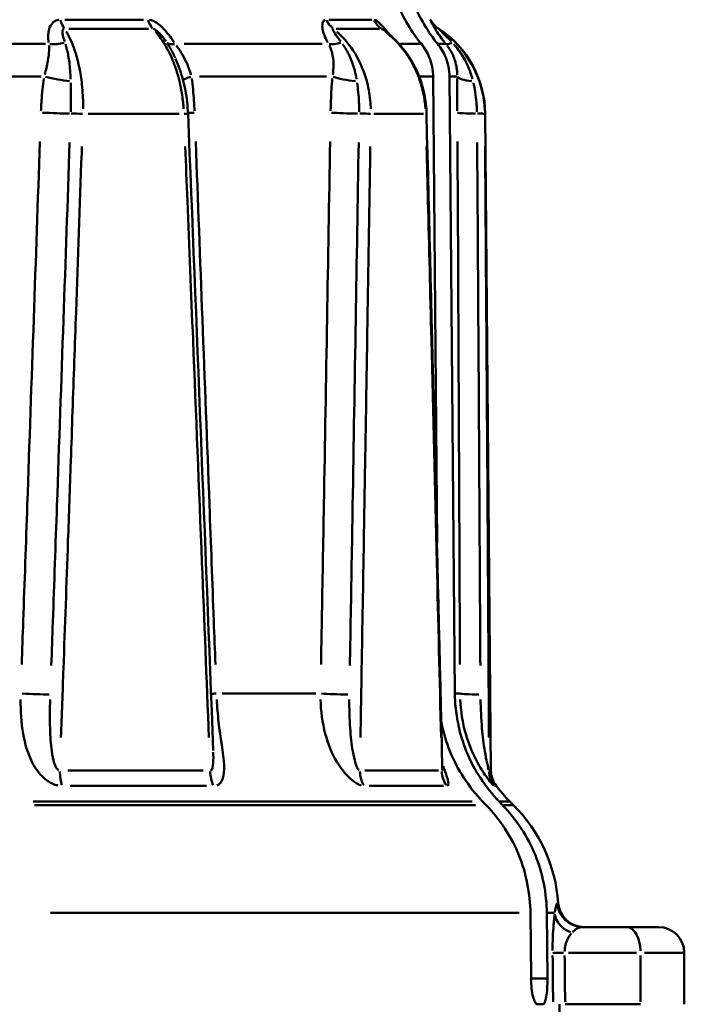
# Model space of a CAD drawing. Extents: x 245 to 8307, y 0 to 1043.
# Drawn here: x 1065 to 1078, y 497 to 516 of the extents above; entities that cross this region are included whole.
import ezdxf

# ---------------------------------------------------------------- set-up
doc = ezdxf.new("R2010")
doc.units = 0
doc.layers.add('AM_0', color=7, linetype='CONTINUOUS', lineweight=50)

# ---------------------------------------------------------------- blocks, each defined once
blk = doc.blocks.new('0609-06-10')
at = {"layer": 'AM_0'}
for p, q in [((86.652, 63.617), (88.181, 63.617)), ((91.778, 63.617), (92.611, 63.617)), ((93.747, 63.617), (93.751, 63.617)), ((88.278, 63.442), (86.731, 63.442)), ((92.76, 63.442), (91.918, 63.442)), ((93.913, 63.442), (93.909, 63.442)), ((85.061, 63.146), (86.276, 63.146)), ((88.966, 63.146), (91.651, 63.146)), ((93.169, 63.146), (93.555, 63.146)), ((93.905, 63.146), (94.048, 63.146)), ((86.193, 62.512), (85.124, 62.512)), ((91.733, 62.512), (89.265, 62.512)), ((93.79, 62.512), (93.547, 62.512)), ((93.88, 53.451), (93.803, 62.512)), ((94.122, 62.512), (94.224, 50.534)), ((94.267, 62.512), (94.132, 62.512)), ((88.87, 61.788), (87.106, 61.788)), ((93.615, 61.788), (92.654, 61.788)), ((94.815, 61.788), (94.808, 61.788)), ((94.815, 61.788), (94.926, 49.038)), ((89.708, 50.534), (91.526, 50.534)), ((94.23, 50.534), (94.322, 50.534)), ((86.709, 49.038), (89.339, 49.038)), ((92.477, 49.038), (93.91, 49.038)), ((94.894, 49.038), (94.926, 49.038)), ((89.403, 48.739), (86.755, 48.739)), ((94.005, 48.739), (92.563, 48.739)), ((95.029, 48.739), (94.996, 48.739)), ((94.559, 48.438), (86.037, 48.438)), ((86.062, 48.368), (94.627, 48.368)), ((94.833, 48.368), (94.764, 48.438)), ((95.083, 48.438), (95.152, 48.368)), ((95.291, 48.438), (95.104, 48.438)), ((95.173, 48.368), (95.362, 48.368)), ((95.292, 48.438), (95.362, 48.368)), ((96.215, 46.464), (96.233, 46.464)), ((95.475, 46.273), (86.373, 46.273)), ((95.704, 45), (95.693, 46.273)), ((96.012, 46.273), (96.023, 45)), ((96.161, 46.273), (96.022, 46.273)), ((97.566, 46), (96.711, 46)), ((97.566, 46), (98.181, 46)), ((96.43, 45.5), (97.755, 45.5)), ((98.679, 45.5), (97.906, 45.5)), ((98.681, 44.5), (98.681, 45.5)), ((97.829, 44.55), (97.829, 45.45)), ((96.007, 45), (95.72, 45)), ((95.829, 44.5), (95.936, 44.5)), ((96.256, 44.5), (96.3, 39.5)), ((96.366, 44.5), (97.829, 44.5))]:
    blk.add_line(p, q, dxfattribs=at)
for centre, radius, start, end in [((94.188, 63.86), 0.5, 209.0414, 236.6889), ((92.815, 61.77), 2, 0.5, 56.6889), ((95.426, 49.042), 0.5, 180.5, 217.3692), ((97.413, 50.56), 3, 217.3692, 225), ((93.241, 46.247), 3, 4.1529, 45), ((96.732, 46.5), 0.5, 184.1529, 270), ((98.181, 45.5), 0.5, 0, 90)]:
    blk.add_arc(centre, radius, start, end, dxfattribs=at)
for centre, major_axis, ratio, start_param, end_param in [((86.772, 63.86), (0, -0.5), 0.477328, 5.243384, 5.677669), ((88.525, 63.86), (0, -0.5), 0.600849, 5.243384, 5.677669), ((92.099, 63.86), (0, -0.5), 0.85274, 5.243384, 5.677669), ((93.053, 63.86), (0, -0.5), 0.920032, 5.243384, 5.677669), ((94.183, 63.86), (0, -0.5), 0.999662, 5.243384, 5.677669), ((86.514, 63.467), (0.49, 0.097), 0.635657, 4.262406, 4.836501), ((89.032, 63.467), (-0.413, -0.281), 0.400537, 0.105534, 0.679629), ((92.095, 63.467), (0.43, 0.254), 0.475542, 3.670961, 4.245056), ((94.435, 63.467), (-0.386, -0.318), 0.188006, 0.075734, 0.649829), ((86.469, 62.516), (0.491, -0.093), 0.099148, 4.325716, 5.319481), ((89.427, 62.516), (-0.493, -0.084), 0.126711, 5.425363, 6.015125), ((92.263, 62.516), (0.497, -0.056), 0.178174, 3.802916, 4.796681), ((94.771, 62.516), (-0.5, 0.003), 0.209459, 0.128323, 1.122088), ((86.402, 61.817), (-0.5, 0.018), 0.026829, 1.187537, 2.320044), ((86.909, 61.786), (-0.2, 0.007), 0.028338, 4.285862, 5.459322), ((88.842, 61.786), (0.2, 0.008), 0.019494, 5.408025, 6.237124), ((-4646.655, -8.535), (426.832, -7732.874), 0.611237, 1.544562, 1.546161), ((89.491, 61.817), (-0.5, -0.02), 0.021424, 5.428581, 5.808324), ((92.224, 61.817), (-0.5, 0.009), 0.041141, 0.66382, 1.796327), ((92.423, 61.786), (-0.2, 0.003), 0.041733, 3.762101, 4.935562), ((93.476, 61.786), (0.2, 0.005), 0.036914, 5.905378, 6.263301), ((-7073.444, -8.556), (886.287, -7696.046), 0.924466, 1.472181, 1.473822), ((94.771, 61.817), (-0.5, -0.003), 0.04443, 0.13974, 1.272247), ((94.608, 61.786), (0.2, 0.001), 0.043945, 0.096422, 1.269883), ((85.994, 50.538), (-0.5, 0.018), 0.025509, 1.220755, 2.353397), ((89.929, 50.538), (-0.5, -0.019), 0.022527, 5.458141, 5.772099), ((92.019, 50.538), (-0.5, 0.009), 0.040304, 0.69707, 1.829713), ((94.823, 50.538), (-0.5, -0.002), 0.044299, 0.173006, 1.305649), ((86.773, 49.042), (0, -0.5), 0.439038, 4.75329, 5.33243), ((89.791, 49.042), (0, -0.5), 0.63472, 4.75329, 5.33243), ((92.795, 49.042), (0, -0.5), 0.829452, 4.75329, 5.33243), ((94.44, 49.042), (0, -0.5), 0.936055, 4.75329, 5.33243), ((95.389, 49.042), (0, -0.5), 0.997616, 4.75329, 5.33243), ((96.711, 46.5), (0, -0.5), 0.998762, 4.859787, 6.20827), ((96.664, 46.277), (-0.495, 0.069), 0.83608, 0.233938, 1.289061), ((97.566, 45.5), (0, 0.5), 0.526746, 4.790929, 6.204645), ((96.62, 45.5), (-0.5, -0.005), 0.005904, 5.31175, 6.114928)]:
    blk.add_ellipse(centre, major_axis=major_axis, ratio=ratio, start_param=start_param, end_param=end_param, dxfattribs=at)
for points, knots in [([(93.574, 63.146), (93.383, 63.378), (93.218, 63.662), (92.976, 64.26), (92.891, 64.683), (92.888, 65.047)], [0.6922562, 0.6922562, 0.6922562, 0.6922562, 0.7780341, 0.7780341, 0.8864493, 0.8864493, 0.8864493, 0.8864493]), ([(93.207, 65.047), (93.21, 64.683), (93.295, 64.26), (93.537, 63.662), (93.702, 63.378), (93.893, 63.146)], [0.8916639, 0.8916639, 0.8916639, 0.8916639, 1.0000791, 1.0000791, 1.085857, 1.085857, 1.085857, 1.085857]), ([(86.534, 63.615), (86.533, 63.615), (86.531, 63.615), (86.512, 63.612), (86.494, 63.606), (86.453, 63.588), (86.43, 63.572), (86.379, 63.519), (86.357, 63.477), (86.321, 63.357), (86.319, 63.273), (86.333, 63.187), (86.334, 63.182), (86.335, 63.177)], [-0.06620893, -0.06620893, -0.06620893, -0.06620893, -0.06560488, -0.06560488, -0.05906291, -0.05906291, -0.04859576, -0.04859576, -0.03184833, -0.03184833, -0.00505243, -0.00505243, -0.00348468, -0.00348468, -0.00348468, -0.00348468]), ([(88.772, 63.177), (88.761, 63.193), (88.75, 63.209), (88.709, 63.268), (88.678, 63.31), (88.59, 63.418), (88.532, 63.481), (88.409, 63.576), (88.347, 63.607), (88.29, 63.615)], [-0.06623675, -0.06623675, -0.06623675, -0.06623675, -0.06100753, -0.06100753, -0.04706295, -0.04706295, -0.02475163, -0.02475163, -0.00348614, -0.00348614, -0.00348614, -0.00348614]), ([(91.709, 63.615), (91.708, 63.615), (91.707, 63.615), (91.697, 63.612), (91.688, 63.606), (91.669, 63.588), (91.661, 63.572), (91.648, 63.519), (91.648, 63.477), (91.67, 63.357), (91.703, 63.273), (91.75, 63.187), (91.753, 63.182), (91.756, 63.177)], [-0.06620886, -0.06620886, -0.06620886, -0.06620886, -0.06560481, -0.06560481, -0.05906284, -0.05906284, -0.0485957, -0.0485957, -0.03184826, -0.03184826, -0.00505236, -0.00505236, -0.00348468, -0.00348468, -0.00348468, -0.00348468]), ([(92.945, 63.345), (92.943, 63.347), (92.941, 63.35), (92.884, 63.418), (92.832, 63.481), (92.735, 63.578), (92.692, 63.61), (92.661, 63.616)], [-0.04783207, -0.04783207, -0.04783207, -0.04783207, -0.04706332, -0.04706332, -0.02475182, -0.02475182, -0.00251748, -0.00251748, -0.00251748, -0.00251748]), ([(93.746, 63.615), (93.746, 63.615), (93.746, 63.615), (93.748, 63.612), (93.75, 63.606), (93.758, 63.588), (93.766, 63.572), (93.795, 63.519), (93.818, 63.477), (93.893, 63.357), (93.951, 63.273), (94.019, 63.187), (94.023, 63.182), (94.027, 63.177)], [-0.06620884, -0.06620884, -0.06620884, -0.06620884, -0.06560478, -0.06560478, -0.05906282, -0.05906282, -0.04859567, -0.04859567, -0.03184823, -0.03184823, -0.00505234, -0.00505234, -0.00348468, -0.00348468, -0.00348468, -0.00348468]), ([(86.644, 63.195), (86.643, 63.198), (86.642, 63.201), (86.624, 63.256), (86.611, 63.304), (86.603, 63.37), (86.603, 63.392), (86.61, 63.419), (86.614, 63.427), (86.623, 63.436), (86.627, 63.439), (86.632, 63.44), (86.633, 63.44), (86.633, 63.441)], [0.00348468, 0.00348468, 0.00348468, 0.00348468, 0.00505243, 0.00505243, 0.03184833, 0.03184833, 0.04859576, 0.04859576, 0.05906291, 0.05906291, 0.06560488, 0.06560488, 0.06620893, 0.06620893, 0.06620893, 0.06620893]), ([(87.006, 61.886), (87.006, 61.939), (87.005, 61.993), (87, 62.183), (86.989, 62.319), (86.944, 62.656), (86.9, 62.852), (86.794, 63.161), (86.739, 63.283), (86.677, 63.386)], [-0.1768496, -0.1768496, -0.1768496, -0.1768496, -0.1624296, -0.1624296, -0.1253028, -0.1253028, -0.0659, -0.0659, -0.0187338, -0.0187338, -0.0187338, -0.0187338]), ([(88.369, 63.441), (88.388, 63.436), (88.413, 63.421), (88.471, 63.372), (88.503, 63.338), (88.554, 63.277), (88.574, 63.251), (88.6, 63.215), (88.607, 63.205), (88.615, 63.195)], [0.00348614, 0.00348614, 0.00348614, 0.00348614, 0.02475163, 0.02475163, 0.04706295, 0.04706295, 0.06100753, 0.06100753, 0.06623675, 0.06623675, 0.06623675, 0.06623675]), ([(88.411, 63.386), (88.438, 63.355), (88.464, 63.322), (88.543, 63.216), (88.593, 63.137), (88.668, 62.999), (88.695, 62.944), (88.736, 62.85), (88.752, 62.814), (88.795, 62.701), (88.821, 62.624), (88.88, 62.418), (88.909, 62.285), (88.943, 62.061), (88.952, 61.973), (88.958, 61.886)], [-0.1669, -0.1669, -0.1669, -0.1669, -0.1526838, -0.1526838, -0.1229824, -0.1229824, -0.104419, -0.104419, -0.0928169, -0.0928169, -0.0696127, -0.0696127, -0.0324859, -0.0324859, -0.0087842, -0.0087842, -0.0087842, -0.0087842]), ([(92.008, 63.195), (92.006, 63.198), (92.003, 63.201), (91.962, 63.256), (91.927, 63.304), (91.884, 63.37), (91.871, 63.392), (91.86, 63.419), (91.857, 63.427), (91.857, 63.436), (91.858, 63.439), (91.86, 63.44), (91.86, 63.44), (91.861, 63.441)], [0.00348468, 0.00348468, 0.00348468, 0.00348468, 0.00505236, 0.00505236, 0.03184826, 0.03184826, 0.0485957, 0.0485957, 0.05906284, 0.05906284, 0.06560481, 0.06560481, 0.06620886, 0.06620886, 0.06620886, 0.06620886]), ([(92.592, 61.886), (92.591, 61.939), (92.587, 61.993), (92.569, 62.183), (92.543, 62.319), (92.448, 62.656), (92.359, 62.852), (92.154, 63.161), (92.049, 63.283), (91.931, 63.386)], [-0.1768496, -0.1768496, -0.1768496, -0.1768496, -0.1624296, -0.1624296, -0.1253028, -0.1253028, -0.0659, -0.0659, -0.0187338, -0.0187338, -0.0187338, -0.0187338]), ([(93.676, 61.791), (93.673, 61.918), (93.658, 62.046), (93.606, 62.297), (93.569, 62.42), (93.475, 62.654), (93.417, 62.768), (93.281, 62.982), (93.204, 63.082), (93.034, 63.264), (92.94, 63.347), (92.841, 63.42)], [0, 0, 0, 0, 0.0345399, 0.0345399, 0.0690798, 0.0690798, 0.1036197, 0.1036197, 0.1381597, 0.1381597, 0.1726996, 0.1726996, 0.1726996, 0.1726996]), ([(92.876, 63.386), (92.916, 63.355), (92.955, 63.322), (93.071, 63.216), (93.144, 63.137), (93.252, 62.999), (93.292, 62.944), (93.352, 62.85), (93.373, 62.814), (93.436, 62.701), (93.472, 62.624), (93.556, 62.418), (93.595, 62.285), (93.638, 62.061), (93.65, 61.973), (93.656, 61.886)], [-0.1669, -0.1669, -0.1669, -0.1669, -0.1526838, -0.1526838, -0.1229824, -0.1229824, -0.104419, -0.104419, -0.0928169, -0.0928169, -0.0696127, -0.0696127, -0.0324859, -0.0324859, -0.0087842, -0.0087842, -0.0087842, -0.0087842]), ([(94.154, 63.195), (94.151, 63.198), (94.148, 63.201), (94.095, 63.256), (94.047, 63.304), (93.981, 63.37), (93.959, 63.392), (93.932, 63.419), (93.924, 63.427), (93.914, 63.436), (93.912, 63.439), (93.91, 63.44), (93.91, 63.44), (93.91, 63.441)], [0.00348468, 0.00348468, 0.00348468, 0.00348468, 0.00505234, 0.00505234, 0.03184823, 0.03184823, 0.04859567, 0.04859567, 0.05906282, 0.05906282, 0.06560478, 0.06560478, 0.06620884, 0.06620884, 0.06620884, 0.06620884]), ([(94.805, 61.886), (94.802, 61.939), (94.796, 61.993), (94.77, 62.183), (94.737, 62.319), (94.616, 62.656), (94.506, 62.852), (94.258, 63.161), (94.13, 63.283), (93.989, 63.386)], [-0.1768496, -0.1768496, -0.1768496, -0.1768496, -0.1624296, -0.1624296, -0.1253028, -0.1253028, -0.0659, -0.0659, -0.0187338, -0.0187338, -0.0187338, -0.0187338]), ([(86.344, 63.119), (86.346, 63.089), (86.347, 63.058), (86.343, 62.96), (86.334, 62.889), (86.306, 62.729), (86.285, 62.638), (86.26, 62.546)], [-0.17328407, -0.17328407, -0.17328407, -0.17328407, -0.15622713, -0.15622713, -0.12051807, -0.12051807, -0.07858197, -0.07858197, -0.07858197, -0.07858197]), ([(86.763, 62.463), (86.76, 62.576), (86.751, 62.685), (86.727, 62.874), (86.712, 62.957), (86.683, 63.072), (86.673, 63.108), (86.662, 63.142)], [0.07858197, 0.07858197, 0.07858197, 0.07858197, 0.12051807, 0.12051807, 0.15622713, 0.15622713, 0.17328407, 0.17328407, 0.17328407, 0.17328407]), ([(88.638, 63.16), (88.676, 63.101), (88.713, 63.038), (88.763, 62.942), (88.778, 62.911), (88.793, 62.879)], [0.00237636, 0.00237636, 0.00237636, 0.00237636, 0.03169173, 0.03169173, 0.04515086, 0.04515086, 0.04515086, 0.04515086]), ([(89.1, 62.546), (89.093, 62.57), (89.086, 62.593), (89.071, 62.64), (89.062, 62.664), (89.038, 62.726), (89.022, 62.764), (88.976, 62.861), (88.945, 62.918), (88.88, 63.024), (88.846, 63.073), (88.813, 63.119)], [-0.09996278, -0.09996278, -0.09996278, -0.09996278, -0.08927247, -0.08927247, -0.07811341, -0.07811341, -0.06025892, -0.06025892, -0.03169173, -0.03169173, -0.0052612, -0.0052612, -0.0052612, -0.0052612]), ([(91.788, 63.119), (91.803, 63.089), (91.815, 63.058), (91.847, 62.96), (91.86, 62.889), (91.871, 62.729), (91.867, 62.638), (91.854, 62.546)], [-0.17328449, -0.17328449, -0.17328449, -0.17328449, -0.15622754, -0.15622754, -0.12051839, -0.12051839, -0.07858174, -0.07858174, -0.07858174, -0.07858174]), ([(92.315, 62.463), (92.296, 62.576), (92.268, 62.685), (92.199, 62.874), (92.16, 62.957), (92.094, 63.072), (92.071, 63.108), (92.046, 63.142)], [0.07858174, 0.07858174, 0.07858174, 0.07858174, 0.12051839, 0.12051839, 0.15622754, 0.15622754, 0.17328449, 0.17328449, 0.17328449, 0.17328449]), ([(93.803, 62.512), (93.802, 62.633), (93.773, 62.774), (93.693, 62.974), (93.638, 63.068), (93.574, 63.146)], [0.0008691, 0.0008691, 0.0008691, 0.0008691, 0.03700705, 0.03700705, 0.06559937, 0.06559937, 0.06559937, 0.06559937]), ([(93.893, 63.146), (93.957, 63.068), (94.012, 62.974), (94.092, 62.774), (94.121, 62.633), (94.122, 62.512)], [0.52725923, 0.52725923, 0.52725923, 0.52725923, 0.55585155, 0.55585155, 0.59198949, 0.59198949, 0.59198949, 0.59198949]), ([(94.074, 63.119), (94.097, 63.089), (94.117, 63.058), (94.176, 62.96), (94.207, 62.889), (94.256, 62.729), (94.27, 62.638), (94.272, 62.546)], [-0.17328467, -0.17328467, -0.17328467, -0.17328467, -0.15622771, -0.15622771, -0.12051852, -0.12051852, -0.07858165, -0.07858165, -0.07858165, -0.07858165]), ([(94.568, 62.463), (94.538, 62.576), (94.497, 62.685), (94.402, 62.874), (94.351, 62.957), (94.264, 63.072), (94.234, 63.108), (94.203, 63.142)], [0.07858165, 0.07858165, 0.07858165, 0.07858165, 0.12051852, 0.12051852, 0.15622771, 0.15622771, 0.17328467, 0.17328467, 0.17328467, 0.17328467]), ([(89.042, 61.794), (89.039, 61.869), (89.033, 61.944), (89.017, 62.094), (89.005, 62.168), (88.978, 62.315), (88.962, 62.387), (88.924, 62.528), (88.903, 62.597), (88.855, 62.732), (88.829, 62.798), (88.8, 62.862)], [0, 0, 0, 0, 0.0210157, 0.0210157, 0.0420314, 0.0420314, 0.0630471, 0.0630471, 0.0840628, 0.0840628, 0.1050785, 0.1050785, 0.1050785, 0.1050785]), ([(86.245, 62.477), (86.233, 62.407), (86.224, 62.336), (86.208, 62.191), (86.202, 62.116), (86.194, 61.994), (86.191, 61.948), (86.188, 61.883), (86.188, 61.866), (86.187, 61.848)], [-0.06686659, -0.06686659, -0.06686659, -0.06686659, -0.04539889, -0.04539889, -0.02287541, -0.02287541, -0.00879824, -0.00879824, -0.00351929, -0.00351929, -0.00351929, -0.00351929]), ([(86.765, 61.828), (86.766, 61.844), (86.766, 61.861), (86.768, 61.92), (86.768, 61.964), (86.769, 62.076), (86.769, 62.143), (86.767, 62.272), (86.766, 62.333), (86.765, 62.392)], [0.00351929, 0.00351929, 0.00351929, 0.00351929, 0.00879824, 0.00879824, 0.02287541, 0.02287541, 0.04539889, 0.04539889, 0.06686659, 0.06686659, 0.06686659, 0.06686659]), ([(89.169, 61.848), (89.168, 61.866), (89.168, 61.883), (89.165, 61.948), (89.162, 61.994), (89.154, 62.116), (89.148, 62.191), (89.134, 62.336), (89.125, 62.407), (89.114, 62.477)], [-0.06686659, -0.06686659, -0.06686659, -0.06686659, -0.06158765, -0.06158765, -0.04751047, -0.04751047, -0.02498699, -0.02498699, -0.00351929, -0.00351929, -0.00351929, -0.00351929]), ([(91.845, 62.477), (91.838, 62.407), (91.833, 62.336), (91.824, 62.191), (91.82, 62.116), (91.816, 61.994), (91.815, 61.948), (91.813, 61.883), (91.813, 61.866), (91.812, 61.848)], [-0.06686658, -0.06686658, -0.06686658, -0.06686658, -0.04539889, -0.04539889, -0.02287541, -0.02287541, -0.00879823, -0.00879823, -0.00351929, -0.00351929, -0.00351929, -0.00351929]), ([(92.366, 61.828), (92.367, 61.844), (92.367, 61.861), (92.366, 61.92), (92.365, 61.964), (92.36, 62.076), (92.355, 62.143), (92.342, 62.272), (92.335, 62.333), (92.326, 62.392)], [0.00351929, 0.00351929, 0.00351929, 0.00351929, 0.00879823, 0.00879823, 0.02287541, 0.02287541, 0.04539889, 0.04539889, 0.06686658, 0.06686658, 0.06686658, 0.06686658]), ([(94.272, 62.477), (94.272, 62.407), (94.271, 62.336), (94.271, 62.191), (94.271, 62.116), (94.272, 61.994), (94.272, 61.948), (94.272, 61.883), (94.272, 61.866), (94.272, 61.848)], [-0.06686658, -0.06686658, -0.06686658, -0.06686658, -0.04539889, -0.04539889, -0.02287541, -0.02287541, -0.00879823, -0.00879823, -0.00351929, -0.00351929, -0.00351929, -0.00351929]), ([(94.654, 61.828), (94.654, 61.844), (94.653, 61.861), (94.651, 61.92), (94.648, 61.964), (94.639, 62.076), (94.63, 62.143), (94.61, 62.272), (94.598, 62.333), (94.585, 62.392)], [0.00351929, 0.00351929, 0.00351929, 0.00351929, 0.00879823, 0.00879823, 0.02287541, 0.02287541, 0.04539889, 0.04539889, 0.06686658, 0.06686658, 0.06686658, 0.06686658]), ([(86.166, 61.249), (86.127, 60.102), (86.087, 58.955), (86.005, 56.606), (85.963, 55.403), (85.895, 53.447), (85.869, 52.695), (85.833, 51.662), (85.823, 51.38), (85.813, 51.098)], [-1.072598, -1.072598, -1.072598, -1.072598, -0.728238, -0.728238, -0.366942, -0.366942, -0.141131, -0.141131, -0.056453, -0.056453, -0.056453, -0.056453]), ([(86.388, 51.08), (86.398, 51.362), (86.408, 51.644), (86.444, 52.678), (86.471, 53.43), (86.54, 55.385), (86.582, 56.588), (86.664, 58.938), (86.705, 60.084), (86.744, 61.231)], [0.056453, 0.056453, 0.056453, 0.056453, 0.141131, 0.141131, 0.366942, 0.366942, 0.728238, 0.728238, 1.072598, 1.072598, 1.072598, 1.072598]), ([(89.575, 51.098), (89.565, 51.38), (89.554, 51.662), (89.515, 52.695), (89.487, 53.447), (89.414, 55.403), (89.368, 56.606), (89.279, 58.955), (89.236, 60.102), (89.192, 61.249)], [-1.072598, -1.072598, -1.072598, -1.072598, -0.987919, -0.987919, -0.762109, -0.762109, -0.400813, -0.400813, -0.056453, -0.056453, -0.056453, -0.056453]), ([(91.802, 61.249), (91.783, 60.102), (91.763, 58.955), (91.723, 56.606), (91.702, 55.403), (91.668, 53.447), (91.654, 52.695), (91.636, 51.662), (91.631, 51.38), (91.626, 51.098)], [-1.072598, -1.072598, -1.072598, -1.072598, -0.728238, -0.728238, -0.366942, -0.366942, -0.141131, -0.141131, -0.056453, -0.056453, -0.056453, -0.056453]), ([(92.186, 51.08), (92.191, 51.362), (92.196, 51.644), (92.214, 52.678), (92.227, 53.43), (92.26, 55.385), (92.28, 56.588), (92.319, 58.938), (92.338, 60.084), (92.357, 61.231)], [0.056453, 0.056453, 0.056453, 0.056453, 0.141131, 0.141131, 0.366942, 0.366942, 0.728238, 0.728238, 1.072598, 1.072598, 1.072598, 1.072598]), ([(94.276, 61.249), (94.282, 60.102), (94.288, 58.955), (94.299, 56.606), (94.305, 55.403), (94.314, 53.447), (94.317, 52.695), (94.321, 51.662), (94.323, 51.38), (94.324, 51.098)], [-1.072598, -1.072598, -1.072598, -1.072598, -0.728238, -0.728238, -0.366942, -0.366942, -0.141131, -0.141131, -0.056453, -0.056453, -0.056453, -0.056453]), ([(94.72, 51.08), (94.718, 51.362), (94.717, 51.644), (94.711, 52.678), (94.707, 53.43), (94.695, 55.385), (94.688, 56.588), (94.673, 58.938), (94.666, 60.084), (94.658, 61.231)], [0.056453, 0.056453, 0.056453, 0.056453, 0.141131, 0.141131, 0.366942, 0.366942, 0.728238, 0.728238, 1.072598, 1.072598, 1.072598, 1.072598]), ([(86.576, 49.678), (86.592, 50.124), (86.608, 50.57), (86.653, 51.844), (86.683, 52.67), (86.73, 54.012), (86.748, 54.528), (86.778, 55.367), (86.789, 55.689), (86.823, 56.656), (86.846, 57.3), (86.905, 58.973), (86.941, 60.002), (86.979, 61.071), (86.98, 61.112), (86.981, 61.153)], [-1.3964895, -1.3964895, -1.3964895, -1.3964895, -1.39259578, -1.39259578, -1.38537713, -1.38537713, -1.38086547, -1.38086547, -1.37804568, -1.37804568, -1.37240611, -1.37240611, -1.36338279, -1.36338279, -1.36302453, -1.36302453, -1.36302453, -1.36302453]), ([(88.989, 61.153), (89.003, 60.803), (89.017, 60.453), (89.068, 59.204), (89.104, 58.304), (89.198, 55.962), (89.256, 54.52), (89.359, 51.944), (89.404, 50.811), (89.449, 49.678)], [1.36302453, 1.36302453, 1.36302453, 1.36302453, 1.36609519, 1.36609519, 1.37398291, 1.37398291, 1.38660327, 1.38660327, 1.3964895, 1.3964895, 1.3964895, 1.3964895]), ([(92.392, 49.678), (92.399, 50.124), (92.407, 50.57), (92.429, 51.844), (92.443, 52.67), (92.466, 54.012), (92.474, 54.528), (92.488, 55.367), (92.494, 55.689), (92.51, 56.656), (92.52, 57.3), (92.548, 58.973), (92.564, 60.002), (92.581, 61.071), (92.582, 61.112), (92.583, 61.153)], [-1.3964895, -1.3964895, -1.3964895, -1.3964895, -1.39259578, -1.39259578, -1.38537712, -1.38537712, -1.38086546, -1.38086546, -1.37804568, -1.37804568, -1.3724061, -1.3724061, -1.36338279, -1.36338279, -1.36302453, -1.36302453, -1.36302453, -1.36302453]), ([(93.676, 61.153), (93.685, 60.803), (93.694, 60.453), (93.725, 59.204), (93.747, 58.304), (93.805, 55.962), (93.84, 54.52), (93.903, 51.944), (93.93, 50.811), (93.957, 49.678)], [1.36302453, 1.36302453, 1.36302453, 1.36302453, 1.36609519, 1.36609519, 1.37398291, 1.37398291, 1.38660327, 1.38660327, 1.3964895, 1.3964895, 1.3964895, 1.3964895]), ([(94.887, 49.678), (94.884, 50.124), (94.882, 50.57), (94.874, 51.844), (94.869, 52.67), (94.861, 54.012), (94.858, 54.528), (94.852, 55.367), (94.85, 55.689), (94.844, 56.656), (94.839, 57.3), (94.828, 58.973), (94.821, 60.002), (94.813, 61.071), (94.813, 61.112), (94.812, 61.153)], [-1.3964895, -1.3964895, -1.3964895, -1.3964895, -1.39259578, -1.39259578, -1.38537712, -1.38537712, -1.38086546, -1.38086546, -1.37804568, -1.37804568, -1.3724061, -1.3724061, -1.36338279, -1.36338279, -1.36302453, -1.36302453, -1.36302453, -1.36302453]), ([(94.224, 50.534), (94.227, 50.169), (94.312, 49.746), (94.586, 49.07), (94.827, 48.701), (95.083, 48.439), (95.083, 48.439), (95.083, 48.438)], [0.891607, 0.891607, 0.891607, 0.891607, 1.0000288, 1.0000288, 1.111134, 1.111134, 1.1112001, 1.1112001, 1.1112001, 1.1112001]), ([(85.791, 50.42), (85.789, 50.193), (85.805, 49.967), (85.877, 49.559), (85.928, 49.374), (86.064, 49.103), (86.13, 49.007), (86.26, 48.877), (86.315, 48.834), (86.411, 48.782), (86.449, 48.766), (86.495, 48.753), (86.503, 48.751), (86.512, 48.749)], [-0.180297, -0.180297, -0.180297, -0.180297, -0.1236526, -0.1236526, -0.0743439, -0.0743439, -0.0435259, -0.0435259, -0.0242646, -0.0242646, -0.0122264, -0.0122264, -0.0094893, -0.0094893, -0.0094893, -0.0094893]), ([(86.528, 49.043), (86.526, 49.045), (86.523, 49.046), (86.51, 49.056), (86.5, 49.068), (86.474, 49.109), (86.459, 49.143), (86.425, 49.248), (86.409, 49.328), (86.378, 49.551), (86.368, 49.705), (86.358, 50.044), (86.359, 50.232), (86.365, 50.421)], [0.0094893, 0.0094893, 0.0094893, 0.0094893, 0.0122264, 0.0122264, 0.0242646, 0.0242646, 0.0435259, 0.0435259, 0.0743439, 0.0743439, 0.1236526, 0.1236526, 0.180297, 0.180297, 0.180297, 0.180297]), ([(89.603, 48.749), (89.719, 48.79), (89.753, 48.949), (89.729, 49.383), (89.671, 49.681), (89.621, 50.127), (89.608, 50.273), (89.601, 50.42)], [-0.3734686, -0.3734686, -0.3734686, -0.3734686, -0.3159403, -0.3159403, -0.2393487, -0.2393487, -0.2026609, -0.2026609, -0.2026609, -0.2026609]), ([(91.616, 50.42), (91.621, 50.193), (91.651, 49.967), (91.76, 49.559), (91.833, 49.374), (91.995, 49.103), (92.069, 49.007), (92.198, 48.877), (92.25, 48.834), (92.331, 48.782), (92.361, 48.766), (92.395, 48.753), (92.402, 48.751), (92.408, 48.749)], [-0.180297, -0.180297, -0.180297, -0.180297, -0.1236526, -0.1236526, -0.0743439, -0.0743439, -0.0435259, -0.0435259, -0.0242646, -0.0242646, -0.0122264, -0.0122264, -0.0094893, -0.0094893, -0.0094893, -0.0094893]), ([(92.364, 49.043), (92.362, 49.045), (92.36, 49.046), (92.351, 49.056), (92.343, 49.068), (92.321, 49.109), (92.308, 49.143), (92.275, 49.248), (92.257, 49.328), (92.218, 49.551), (92.202, 49.705), (92.179, 50.044), (92.174, 50.232), (92.175, 50.421)], [0.0094893, 0.0094893, 0.0094893, 0.0094893, 0.0122264, 0.0122264, 0.0242646, 0.0242646, 0.0435259, 0.0435259, 0.0743439, 0.0743439, 0.1236526, 0.1236526, 0.180297, 0.180297, 0.180297, 0.180297]), ([(94.329, 50.42), (94.339, 50.193), (94.375, 49.967), (94.492, 49.559), (94.567, 49.374), (94.712, 49.103), (94.774, 49.007), (94.867, 48.877), (94.901, 48.834), (94.946, 48.782), (94.961, 48.766), (94.974, 48.753), (94.977, 48.751), (94.979, 48.749)], [-0.180297, -0.180297, -0.180297, -0.180297, -0.1236526, -0.1236526, -0.0743439, -0.0743439, -0.0435259, -0.0435259, -0.0242646, -0.0242646, -0.0122264, -0.0122264, -0.0094893, -0.0094893, -0.0094893, -0.0094893]), ([(94.887, 49.043), (94.886, 49.045), (94.886, 49.046), (94.882, 49.056), (94.879, 49.068), (94.867, 49.109), (94.859, 49.143), (94.836, 49.248), (94.82, 49.328), (94.784, 49.551), (94.766, 49.705), (94.736, 50.044), (94.727, 50.232), (94.724, 50.421)], [0.0094893, 0.0094893, 0.0094893, 0.0094893, 0.0122264, 0.0122264, 0.0242646, 0.0242646, 0.0435259, 0.0435259, 0.0743439, 0.0743439, 0.1236526, 0.1236526, 0.180297, 0.180297, 0.180297, 0.180297]), ([(94.764, 48.438), (94.764, 48.439), (94.764, 48.439), (94.508, 48.701), (94.267, 49.07), (94.06, 49.581), (94.004, 49.772), (93.966, 49.967)], [0.6667993, 0.6667993, 0.6667993, 0.6667993, 0.6668655, 0.6668655, 0.7779707, 0.7779707, 0.83269, 0.83269, 0.83269, 0.83269]), ([(89.533, 49.393), (89.534, 49.38), (89.534, 49.366), (89.538, 49.185), (89.525, 49.048), (89.482, 49.038)], [0.31110377, 0.31110377, 0.31110377, 0.31110377, 0.31594032, 0.31594032, 0.37917616, 0.37917616, 0.37917616, 0.37917616]), ([(93.983, 49.089), (93.984, 49.075), (93.985, 49.066), (93.986, 49.054), (93.987, 49.05), (93.987, 49.048), (93.987, 49.047), (93.987, 49.047)], [-0.35723839, -0.35723839, -0.35723839, -0.35723839, -0.35286029, -0.35286029, -0.34897749, -0.34897749, -0.34693796, -0.34693796, -0.34693796, -0.34693796]), ([(95.693, 46.273), (95.69, 46.637), (95.605, 47.06), (95.331, 47.736), (95.09, 48.106), (94.834, 48.367), (94.834, 48.368), (94.833, 48.368)], [0.0026073, 0.0026073, 0.0026073, 0.0026073, 0.111029, 0.111029, 0.2221187, 0.2221187, 0.2221959, 0.2221959, 0.2221959, 0.2221959]), ([(95.152, 48.368), (95.153, 48.368), (95.153, 48.367), (95.409, 48.106), (95.65, 47.736), (95.924, 47.06), (96.009, 46.637), (96.012, 46.273)], [1.5564462, 1.5564462, 1.5564462, 1.5564462, 1.5565234, 1.5565234, 1.6676132, 1.6676132, 1.7760349, 1.7760349, 1.7760349, 1.7760349]), ([(96.211, 46.463), (96.205, 46.46), (96.198, 46.443), (96.191, 46.413), (96.185, 46.384), (96.178, 46.343), (96.169, 46.291)], [0.63108129, 0.63108129, 0.63108129, 0.63108129, 0.66881272, 0.66881272, 0.66881272, 0.70393371, 0.70393371, 0.70393371, 0.70393371]), ([(96.163, 46.246), (96.163, 46.243), (96.162, 46.24), (96.159, 46.216), (96.156, 46.193), (96.15, 46.13), (96.146, 46.088), (96.136, 45.97), (96.131, 45.888), (96.125, 45.72), (96.123, 45.631), (96.123, 45.543)], [0.08632857, 0.08632857, 0.08632857, 0.08632857, 0.08780922, 0.08780922, 0.09878537, 0.09878537, 0.11634721, 0.11634721, 0.14444616, 0.14444616, 0.17091897, 0.17091897, 0.17091897, 0.17091897]), ([(96.509, 45.899), (96.538, 45.93), (96.569, 45.954), (96.633, 45.988), (96.667, 45.998), (96.7, 46)], [-0.70393371, -0.70393371, -0.70393371, -0.70393371, -0.66881272, -0.66881272, -0.63108129, -0.63108129, -0.63108129, -0.63108129]), ([(96.356, 45.524), (96.357, 45.568), (96.363, 45.612), (96.384, 45.696), (96.4, 45.737), (96.43, 45.796), (96.443, 45.817), (96.465, 45.849), (96.474, 45.86), (96.484, 45.872), (96.485, 45.874), (96.486, 45.875)], [-0.17091897, -0.17091897, -0.17091897, -0.17091897, -0.14444616, -0.14444616, -0.11634721, -0.11634721, -0.09878537, -0.09878537, -0.08780922, -0.08780922, -0.08632857, -0.08632857, -0.08632857, -0.08632857]), ([(96.124, 45.446), (96.127, 45.192), (96.129, 44.938), (96.132, 44.639), (96.132, 44.594), (96.133, 44.55)], [-0.64462589, -0.64462589, -0.64462589, -0.64462589, -0.56840384, -0.56840384, -0.55501296, -0.55501296, -0.55501296, -0.55501296]), ([(96.365, 44.55), (96.365, 44.596), (96.365, 44.642), (96.362, 44.942), (96.359, 45.196), (96.357, 45.45)], [0.55459842, 0.55459842, 0.55459842, 0.55459842, 0.56840384, 0.56840384, 0.64460407, 0.64460407, 0.64460407, 0.64460407]), ([(95.704, 45), (95.704, 44.937), (95.708, 44.87), (95.722, 44.747), (95.732, 44.691), (95.755, 44.602), (95.769, 44.564), (95.799, 44.513), (95.815, 44.5), (95.829, 44.5), (95.829, 44.5), (95.829, 44.5)], [0.15068122, 0.15068122, 0.15068122, 0.15068122, 0.16950464, 0.16950464, 0.18834821, 0.18834821, 0.20719299, 0.20719299, 0.22603777, 0.22603777, 0.22604448, 0.22604448, 0.22604448, 0.22604448]), ([(95.936, 44.5), (95.936, 44.5), (95.936, 44.5), (95.948, 44.5), (95.961, 44.513), (95.983, 44.564), (95.993, 44.602), (96.008, 44.691), (96.014, 44.747), (96.022, 44.87), (96.023, 44.937), (96.023, 45)], [0.07534886, 0.07534886, 0.07534886, 0.07534886, 0.07535557, 0.07535557, 0.09420035, 0.09420035, 0.11304514, 0.11304514, 0.1318887, 0.1318887, 0.15071213, 0.15071213, 0.15071213, 0.15071213])]:
    blk.add_open_spline(points, degree=3, knots=knots, dxfattribs=at)
for points in [[(92.802, 63.442), (92.809, 63.441), (92.821, 63.434), (92.838, 63.422)], [(92.841, 63.42), (92.839, 63.421), (92.838, 63.422), (92.838, 63.422)], [(93.983, 49.085), (93.983, 49.055), (93.98, 49.037), (93.973, 49.038)], [(94.078, 48.74), (94.136, 48.757), (94.071, 48.922), (93.995, 49.122)]]:
    blk.add_open_spline(points, degree=3, dxfattribs=at)

msp = doc.modelspace()

# ---------------------------------------------------------------- block references
at = {"layer": 'AM_0'}
msp.add_blockref('0609-06-10', (979.215, 452.75), dxfattribs=at)

doc.saveas('drawing.dxf')
